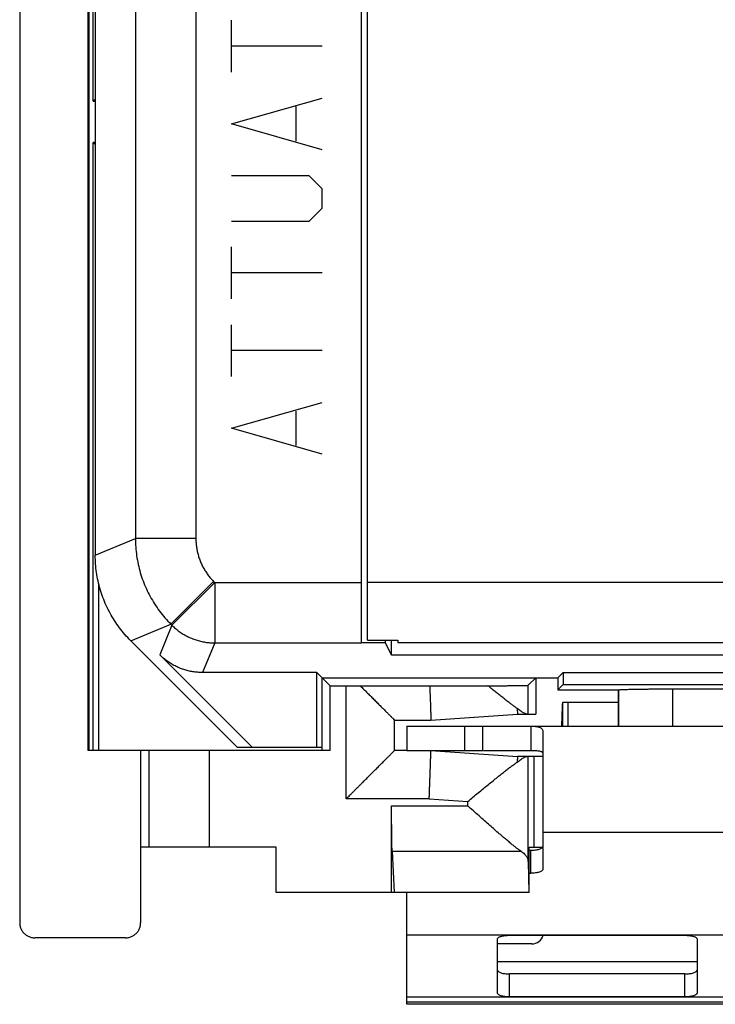
# Model space of a CAD drawing. Units: millimetres. Extents: x -12.4 to 12.4, y -25.1 to 25.1.
# Drawn here: x -12.4 to -0.9, y -25.1 to -8.8 of the extents above; entities that cross this region are included whole.
import ezdxf

# ---------------------------------------------------------------- set-up
doc = ezdxf.new("R2010")
doc.units = ezdxf.units.MM
doc.header["$LTSCALE"] = 23.1
doc.layers.get('0').update_dxf_attribs({"linetype": 'CONTINUOUS'})
doc.layers.add('CURVE', color=7, linetype='CONTINUOUS')

msp = doc.modelspace()

# ---------------------------------------------------------------- linework, layer by layer
at = {"color": 0, "linetype": 'CONTINUOUS'}
for p, q in [((-12.397, 23.752), (-12.397, -23.748)), ((-11.264, -20.898), (-11.264, 20.902)), ((-11.247, -20.898), (-11.247, 20.902)), ((-11.147, 17.673), (-11.147, -17.67)), ((-10.483, 17.398), (-10.483, -17.395)), ((-9.484, 17.398), (-9.484, -17.395)), ((-11.18, -10.156), (-11.18, -0.341)), ((-6.747, -19.12), (-6.747, -1.889)), ((-6.647, -19.075), (-6.647, -3.098)), ((-11.147, -10.123), (-11.18, -10.156)), ((-11.18, -10.156), (-11.147, -10.156)), ((-11.147, -10.874), (-11.18, -10.841)), ((-11.18, -20.898), (-11.18, -10.841)), ((-11.147, -10.841), (-11.18, -10.841)), ((-11.147, -17.67), (-10.483, -17.395)), ((-9.484, -17.395), (-10.483, -17.395)), ((-11.092, -18.135), (-11.092, -20.898)), ((-9.191, -18.102), (-9.898, -18.809)), ((-9.172, -18.121), (-9.879, -18.828)), ((-9.191, -18.102), (-9.172, -18.121)), ((-9.172, -18.121), (-6.747, -18.121)), ((-9.172, -18.121), (-9.172, -19.12)), ((9.18, -18.121), (-6.647, -18.121)), ((-10.561, -19.084), (-9.898, -18.809)), ((-9.879, -18.828), (-10.082, -19.317)), ((-9.898, -18.809), (-9.879, -18.828)), ((-10.561, -19.084), (-8.797, -20.848)), ((-9.172, -19.12), (-9.375, -19.609)), ((-9.172, -19.12), (-6.747, -19.12)), ((-6.349, -19.117), (-6.747, -19.117)), ((-6.647, -19.075), (-6.147, -19.075)), ((-6.349, -19.117), (-6.349, -19.075)), ((-6.247, -19.321), (-6.349, -19.117)), ((-6.247, -19.321), (-6.247, -19.075)), ((-6.147, -19.075), (-6.147, -19.12)), ((9.178, -19.12), (-6.147, -19.12)), ((-8.55, -20.848), (-10.082, -19.317)), ((9.262, -19.321), (-6.247, -19.321)), ((-7.486, -19.609), (-9.375, -19.609)), ((-7.266, -19.829), (-7.486, -19.609)), ((-7.486, -20.848), (-7.486, -19.609)), ((-7.397, -19.698), (-3.497, -19.698)), ((-7.397, -20.898), (-7.397, -19.698)), ((-3.863, -19.698), (-3.988, -19.821)), ((-3.863, -19.698), (-3.863, -20.298)), ((-3.497, -19.698), (-3.408, -19.609)), ((-3.497, -19.698), (-3.497, -19.898)), ((-3.408, -19.609), (3.414, -19.609)), ((-3.408, -19.609), (-3.408, -19.809)), ((-7.266, -19.829), (-6.997, -19.829)), ((-7.266, -20.898), (-7.266, -19.829)), ((-6.997, -21.698), (-6.997, -19.829)), ((-6.766, -19.829), (-5.617, -19.829)), ((-3.988, -20.298), (-3.988, -19.821)), ((-3.408, -19.809), (-3.497, -19.898)), ((-3.408, -19.809), (3.414, -19.809)), ((-3.497, -19.898), (-2.497, -19.898)), ((-2.497, -19.898), (-2.495, -19.896)), ((-2.497, -19.898), (-2.497, -20.498)), ((-2.495, -20.498), (-2.495, -19.896)), ((-1.595, -19.881), (1.601, -19.881)), ((-1.595, -20.498), (-1.595, -19.881)), ((-3.415, -20.098), (-2.497, -20.098)), ((-3.415, -20.498), (-3.415, -20.098)), ((-3.336, -20.098), (-3.336, -20.498)), ((-5.597, -20.398), (-4.167, -20.298)), ((-4.167, -20.298), (-3.863, -20.298)), ((-6.197, -20.398), (-5.597, -20.398)), ((-6.197, -20.898), (-6.197, -20.398)), ((-5.997, -20.498), (6.003, -20.498)), ((-5.997, -20.498), (-5.997, -20.898)), ((-5.041, -20.498), (-5.041, -20.898)), ((-4.741, -20.898), (-4.741, -20.498)), ((-3.947, -20.498), (-3.947, -20.898)), ((-3.747, -20.592), (-3.747, -22.868)), ((-7.397, -20.848), (-8.797, -20.848)), ((-7.266, -20.898), (-11.264, -20.898)), ((-10.397, -20.898), (-10.397, -23.748)), ((-10.257, -22.498), (-10.257, -20.898)), ((-9.257, -22.498), (-9.257, -20.898)), ((-5.997, -20.898), (-6.197, -20.898)), ((-5.597, -20.898), (-4.167, -20.998)), ((-3.747, -20.998), (-4.167, -20.998)), ((-3.988, -22.736), (-3.988, -20.998)), ((-3.897, -20.998), (-3.897, -22.498)), ((-5.625, -21.698), (-6.997, -21.698)), ((-6.248, -21.815), (-4.988, -21.815)), ((-6.248, -23.248), (-6.248, -21.815)), ((-5.625, -21.698), (-4.988, -21.743)), ((-4.988, -21.815), (-4.988, -21.743)), ((3.753, -22.254), (-3.747, -22.254)), ((-8.154, -22.498), (-10.397, -22.498)), ((-8.154, -23.248), (-8.154, -22.498)), ((-6.238, -22.567), (-4.107, -22.567)), ((-6.238, -22.567), (-6.206, -23.248)), ((-3.971, -22.498), (-3.75, -22.498)), ((-3.971, -23.248), (-3.971, -22.498)), ((-3.947, -22.93), (-3.947, -22.549)), ((-3.988, -22.736), (-3.976, -23.248)), ((-3.971, -22.93), (-3.947, -22.93)), ((-3.971, -23.248), (-8.154, -23.248)), ((-5.997, -25.098), (-5.997, -23.248)), ((-10.647, -23.998), (-12.147, -23.998)), ((-4.497, -24.915), (-4.497, -24.019)), ((-4.297, -23.957), (-1.397, -23.957)), ((-1.197, -24.019), (-1.197, -24.915)), ((-1.197, -24.398), (-4.497, -24.398)), ((-4.297, -24.977), (-4.297, -24.596)), ((-1.397, -24.977), (-1.397, -24.596)), ((6.003, -25.064), (-5.997, -25.064)), ((-1.397, -24.977), (-4.297, -24.977)), ((6.003, -25.098), (-5.997, -25.098))]:
    msp.add_line(p, q, dxfattribs=at)
at = {"color": 3, "linetype": 'CONTINUOUS'}
for p, q in [((-5.997, -20.898), (-4.741, -20.898)), ((-4.73, -20.898), (-3.947, -20.898)), ((-3.971, -22.549), (-3.947, -22.549)), ((-3.93, -24.098), (-4.497, -24.098)), ((-1.397, -24.596), (-4.297, -24.596))]:
    msp.add_line(p, q, dxfattribs=at)
msp.add_arc((-3.93, -23.898), 0.2, 270, 343.0146, dxfattribs=at)
at = {"color": 0, "linetype": 'CONTINUOUS'}
for points, knots in [([(-10.483, -17.395), (-10.483, -17.443), (-10.48, -17.538), (-10.465, -17.68), (-10.439, -17.821), (-10.404, -17.959), (-10.359, -18.095), (-10.304, -18.227), (-10.24, -18.354), (-10.167, -18.477), (-10.086, -18.595), (-9.996, -18.706), (-9.931, -18.776), (-9.898, -18.809)], [0, 0, 0, 0, 0.090908, 0.181817, 0.272727, 0.363636, 0.454546, 0.545455, 0.636364, 0.727273, 0.818183, 0.909092, 1, 1, 1, 1]), ([(-9.484, -17.395), (-9.484, -17.419), (-9.482, -17.467), (-9.474, -17.538), (-9.462, -17.608), (-9.444, -17.677), (-9.421, -17.745), (-9.394, -17.811), (-9.362, -17.875), (-9.326, -17.936), (-9.285, -17.995), (-9.24, -18.051), (-9.208, -18.085), (-9.191, -18.102)], [0, 0, 0, 0, 0.090905, 0.181816, 0.272726, 0.363636, 0.454546, 0.545456, 0.636366, 0.727276, 0.818187, 0.909098, 1, 1, 1, 1]), ([(-10.561, -19.084), (-10.595, -19.051), (-10.66, -18.981), (-10.75, -18.87), (-10.831, -18.752), (-10.904, -18.629), (-10.968, -18.502), (-11.023, -18.37), (-11.068, -18.234), (-11.103, -18.096), (-11.128, -17.955), (-11.144, -17.813), (-11.147, -17.718), (-11.147, -17.67)], [0, 0, 0, 0, 0.090907, 0.181836, 0.272718, 0.363658, 0.454528, 0.545472, 0.636342, 0.727282, 0.818164, 0.909093, 1, 1, 1, 1]), ([(-9.879, -18.828), (-9.861, -18.846), (-9.822, -18.882), (-9.761, -18.93), (-9.695, -18.974), (-9.627, -19.012), (-9.555, -19.045), (-9.482, -19.072), (-9.406, -19.094), (-9.329, -19.109), (-9.251, -19.118), (-9.199, -19.12), (-9.172, -19.12)], [0, 0, 0, 0, 0.099992, 0.199993, 0.299995, 0.399997, 0.499999, 0.600001, 0.700003, 0.800005, 0.900006, 1, 1, 1, 1]), ([(-9.375, -19.609), (-9.401, -19.609), (-9.454, -19.607), (-9.532, -19.598), (-9.609, -19.583), (-9.684, -19.562), (-9.758, -19.534), (-9.829, -19.501), (-9.898, -19.463), (-9.963, -19.419), (-10.025, -19.371), (-10.064, -19.335), (-10.082, -19.317)], [0, 0, 0, 0, 0.099888, 0.200012, 0.300032, 0.399881, 0.499997, 0.600111, 0.69996, 0.799982, 0.900109, 1, 1, 1, 1]), ([(-6.997, -19.829), (-6.978, -19.829), (-6.939, -19.829), (-6.881, -19.829), (-6.823, -19.829), (-6.785, -19.829), (-6.766, -19.829)], [0, 0, 0, 0, 0.253439, 0.505433, 0.754732, 1, 1, 1, 1]), ([(-6.766, -19.829), (-6.756, -19.839), (-6.736, -19.859), (-6.706, -19.889), (-6.676, -19.919), (-6.647, -19.949), (-6.617, -19.978), (-6.588, -20.007), (-6.56, -20.036), (-6.532, -20.064), (-6.504, -20.091), (-6.478, -20.118), (-6.451, -20.144), (-6.426, -20.17), (-6.401, -20.194), (-6.377, -20.218), (-6.354, -20.241), (-6.333, -20.263), (-6.312, -20.284), (-6.292, -20.303), (-6.274, -20.321), (-6.258, -20.338), (-6.243, -20.353), (-6.23, -20.366), (-6.219, -20.377), (-6.21, -20.386), (-6.203, -20.392), (-6.199, -20.396), (-6.197, -20.398), (-6.197, -20.398)], [0, 0, 0, 0, 0.05315, 0.106016, 0.158507, 0.210532, 0.262002, 0.312823, 0.362902, 0.412142, 0.460443, 0.507701, 0.553806, 0.598641, 0.642081, 0.68399, 0.724224, 0.762622, 0.79901, 0.833195, 0.864964, 0.894085, 0.920301, 0.943336, 0.962893, 0.978659, 0.990311, 0.997529, 1, 1, 1, 1]), ([(-5.617, -19.829), (-5.616, -19.849), (-5.615, -19.889), (-5.613, -19.947), (-5.611, -20.003), (-5.609, -20.057), (-5.607, -20.108), (-5.605, -20.155), (-5.604, -20.199), (-5.603, -20.239), (-5.601, -20.275), (-5.6, -20.307), (-5.599, -20.334), (-5.598, -20.356), (-5.598, -20.374), (-5.597, -20.387), (-5.597, -20.394), (-5.597, -20.398), (-5.597, -20.398)], [0, 0, 0, 0, 0.106053, 0.208851, 0.307739, 0.402086, 0.49129, 0.57478, 0.652023, 0.722526, 0.785837, 0.841552, 0.889314, 0.928817, 0.959808, 0.982089, 0.995515, 1, 1, 1, 1]), ([(-5.617, -19.829), (-5.455, -19.829), (-5.134, -19.829), (-4.813, -19.829), (-4.654, -19.829)], [0, 0, 0, 0, 0.505636, 1, 1, 1, 1]), ([(-4.654, -19.829), (-4.629, -19.829), (-4.58, -19.829), (-4.507, -19.828), (-4.437, -19.828), (-4.372, -19.828), (-4.31, -19.827), (-4.252, -19.827), (-4.2, -19.826), (-4.153, -19.825), (-4.111, -19.825), (-4.075, -19.824), (-4.046, -19.824), (-4.022, -19.823), (-4.005, -19.823), (-3.995, -19.821), (-3.989, -19.822), (-3.988, -19.821)], [0, 0, 0, 0, 0.113424, 0.222775, 0.32733, 0.426395, 0.519314, 0.605471, 0.684296, 0.755266, 0.817912, 0.871817, 0.916627, 0.952044, 0.977837, 0.993843, 1, 1, 1, 1]), ([(-4.17, -20.205), (-4.183, -20.196), (-4.209, -20.178), (-4.25, -20.148), (-4.295, -20.115), (-4.344, -20.077), (-4.398, -20.035), (-4.456, -19.989), (-4.519, -19.939), (-4.585, -19.885), (-4.631, -19.848), (-4.654, -19.829)], [0, 0, 0, 0, 0.07336, 0.155782, 0.247623, 0.349242, 0.460906, 0.582417, 0.713134, 0.852437, 1, 1, 1, 1]), ([(-2.495, -19.896), (-2.494, -19.895), (-2.488, -19.895), (-2.477, -19.893), (-2.459, -19.892), (-2.435, -19.891), (-2.404, -19.89), (-2.367, -19.889), (-2.325, -19.888), (-2.277, -19.886), (-2.224, -19.885), (-2.167, -19.885), (-2.105, -19.884), (-2.039, -19.883), (-1.971, -19.882), (-1.899, -19.882), (-1.825, -19.882), (-1.749, -19.881), (-1.672, -19.881), (-1.621, -19.881), (-1.595, -19.881)], [0, 0, 0, 0, 0.005436, 0.018148, 0.038134, 0.065262, 0.099338, 0.140109, 0.187276, 0.240486, 0.299346, 0.363417, 0.432222, 0.505251, 0.581957, 0.661773, 0.744104, 0.828337, 0.913848, 1, 1, 1, 1]), ([(-3.431, -20.464), (-3.431, -20.449), (-3.43, -20.41), (-3.428, -20.347), (-3.426, -20.289), (-3.424, -20.246), (-3.423, -20.217), (-3.422, -20.19), (-3.421, -20.167), (-3.42, -20.147), (-3.419, -20.13), (-3.418, -20.118), (-3.417, -20.111), (-3.417, -20.106), (-3.416, -20.103), (-3.416, -20.101), (-3.415, -20.099), (-3.415, -20.098), (-3.415, -20.098)], [0, 0, 0, 0, 0.118021, 0.323171, 0.512207, 0.598442, 0.678001, 0.750068, 0.814017, 0.869274, 0.915266, 0.951488, 0.965855, 0.977697, 0.986999, 0.993756, 0.998, 1, 1, 1, 1]), ([(-4.008, -20.298), (-4.012, -20.298), (-4.02, -20.297), (-4.033, -20.293), (-4.049, -20.286), (-4.068, -20.276), (-4.089, -20.263), (-4.113, -20.246), (-4.141, -20.227), (-4.16, -20.213), (-4.17, -20.205)], [0, 0, 0, 0, 0.057158, 0.130181, 0.221179, 0.331972, 0.463754, 0.617955, 0.79623, 1, 1, 1, 1]), ([(-4.17, -20.205), (-4.17, -20.214), (-4.169, -20.232), (-4.168, -20.255), (-4.168, -20.273), (-4.167, -20.286), (-4.167, -20.294), (-4.167, -20.298), (-4.167, -20.298)], [0, 0, 0, 0, 0.301282, 0.55057, 0.746205, 0.886885, 0.971673, 1, 1, 1, 1]), ([(-4.008, -20.298), (-4.012, -20.298), (-4.02, -20.297), (-4.033, -20.293), (-4.049, -20.286), (-4.068, -20.276), (-4.089, -20.263), (-4.113, -20.246), (-4.141, -20.227), (-4.16, -20.213), (-4.17, -20.205)], [0, 0, 0, 0, 0.057158, 0.130181, 0.221179, 0.331972, 0.463754, 0.617955, 0.79623, 1, 1, 1, 1]), ([(-3.947, -20.498), (-3.928, -20.498), (-3.895, -20.499), (-3.85, -20.503), (-3.816, -20.51), (-3.79, -20.519), (-3.77, -20.532), (-3.756, -20.549), (-3.748, -20.57), (-3.747, -20.585), (-3.747, -20.592)], [0, 0, 0, 0, 0.229212, 0.404124, 0.539627, 0.647363, 0.738283, 0.822245, 0.907385, 1, 1, 1, 1]), ([(-6.997, -21.698), (-6.987, -21.688), (-6.967, -21.668), (-6.936, -21.638), (-6.905, -21.607), (-6.874, -21.576), (-6.844, -21.545), (-6.813, -21.514), (-6.782, -21.483), (-6.751, -21.452), (-6.72, -21.421), (-6.689, -21.391), (-6.659, -21.361), (-6.629, -21.331), (-6.6, -21.301), (-6.57, -21.272), (-6.542, -21.243), (-6.514, -21.215), (-6.486, -21.187), (-6.459, -21.16), (-6.433, -21.134), (-6.407, -21.109), (-6.383, -21.084), (-6.359, -21.061), (-6.337, -21.038), (-6.316, -21.017), (-6.296, -20.997), (-6.277, -20.978), (-6.26, -20.961), (-6.245, -20.946), (-6.231, -20.933), (-6.22, -20.921), (-6.21, -20.912), (-6.204, -20.905), (-6.199, -20.901), (-6.197, -20.899), (-6.197, -20.898)], [0, 0, 0, 0, 0.03786, 0.076049, 0.114492, 0.153112, 0.191835, 0.230591, 0.269306, 0.307912, 0.346341, 0.384523, 0.422391, 0.459877, 0.496913, 0.533428, 0.56935, 0.604605, 0.639116, 0.672802, 0.705576, 0.737346, 0.768013, 0.79747, 0.825598, 0.852269, 0.877342, 0.900657, 0.922044, 0.941312, 0.958254, 0.972649, 0.984262, 0.992852, 0.998176, 1, 1, 1, 1]), ([(-5.625, -21.698), (-5.624, -21.675), (-5.623, -21.629), (-5.62, -21.56), (-5.618, -21.492), (-5.615, -21.426), (-5.613, -21.361), (-5.611, -21.3), (-5.609, -21.241), (-5.607, -21.186), (-5.605, -21.134), (-5.604, -21.087), (-5.602, -21.045), (-5.601, -21.007), (-5.6, -20.975), (-5.599, -20.949), (-5.598, -20.928), (-5.597, -20.913), (-5.597, -20.904), (-5.597, -20.9), (-5.597, -20.898)], [0, 0, 0, 0, 0.087122, 0.173585, 0.25873, 0.341912, 0.422497, 0.499871, 0.573445, 0.64266, 0.706988, 0.765938, 0.819061, 0.865951, 0.906251, 0.939654, 0.965902, 0.984796, 0.996192, 1, 1, 1, 1]), ([(-4.17, -21.092), (-4.16, -21.084), (-4.141, -21.07), (-4.113, -21.05), (-4.089, -21.034), (-4.068, -21.021), (-4.049, -21.011), (-4.033, -21.004), (-4.02, -21), (-4.012, -20.998), (-4.008, -20.998)], [0, 0, 0, 0, 0.203769, 0.382045, 0.536245, 0.668028, 0.778821, 0.869819, 0.942842, 1, 1, 1, 1]), ([(-4.17, -21.092), (-4.16, -21.084), (-4.141, -21.07), (-4.113, -21.05), (-4.089, -21.034), (-4.068, -21.021), (-4.049, -21.011), (-4.033, -21.004), (-4.02, -21), (-4.012, -20.998), (-4.008, -20.998)], [0, 0, 0, 0, 0.203769, 0.382045, 0.536245, 0.668028, 0.778821, 0.869819, 0.942842, 1, 1, 1, 1]), ([(-4.167, -20.998), (-4.167, -20.999), (-4.167, -21.003), (-4.167, -21.011), (-4.168, -21.024), (-4.168, -21.042), (-4.169, -21.065), (-4.17, -21.083), (-4.17, -21.092)], [0, 0, 0, 0, 0.028327, 0.113115, 0.253795, 0.44943, 0.698718, 1, 1, 1, 1]), ([(-4.988, -21.743), (-4.959, -21.719), (-4.902, -21.672), (-4.816, -21.6), (-4.731, -21.531), (-4.649, -21.464), (-4.572, -21.401), (-4.499, -21.342), (-4.431, -21.288), (-4.369, -21.239), (-4.311, -21.195), (-4.26, -21.156), (-4.213, -21.122), (-4.184, -21.102), (-4.17, -21.092)], [0, 0, 0, 0, 0.107191, 0.21475, 0.320332, 0.421543, 0.517148, 0.606679, 0.689866, 0.766143, 0.835105, 0.896882, 0.95175, 1, 1, 1, 1]), ([(-6.238, -22.567), (-6.239, -22.558), (-6.24, -22.538), (-6.241, -22.506), (-6.242, -22.468), (-6.243, -22.426), (-6.244, -22.379), (-6.244, -22.328), (-6.245, -22.272), (-6.246, -22.214), (-6.246, -22.152), (-6.247, -22.088), (-6.247, -22.021), (-6.247, -21.953), (-6.248, -21.884), (-6.248, -21.838), (-6.248, -21.815)], [0, 0, 0, 0, 0.035558, 0.078448, 0.128347, 0.184874, 0.247602, 0.316051, 0.389703, 0.467997, 0.550337, 0.636096, 0.724622, 0.815243, 0.907269, 1, 1, 1, 1]), ([(-4.107, -22.567), (-4.119, -22.559), (-4.144, -22.541), (-4.183, -22.512), (-4.228, -22.477), (-4.279, -22.435), (-4.336, -22.388), (-4.399, -22.335), (-4.469, -22.275), (-4.545, -22.209), (-4.626, -22.137), (-4.712, -22.061), (-4.803, -21.981), (-4.895, -21.898), (-4.957, -21.843), (-4.988, -21.815)], [0, 0, 0, 0, 0.035843, 0.078243, 0.127475, 0.183845, 0.247718, 0.319436, 0.399053, 0.485809, 0.579318, 0.679201, 0.78437, 0.89221, 1, 1, 1, 1]), ([(-4.107, -22.567), (-4.119, -22.559), (-4.144, -22.541), (-4.183, -22.512), (-4.228, -22.477), (-4.279, -22.435), (-4.336, -22.388), (-4.399, -22.335), (-4.469, -22.275), (-4.545, -22.209), (-4.626, -22.137), (-4.712, -22.061), (-4.803, -21.981), (-4.895, -21.898), (-4.957, -21.843), (-4.988, -21.815)], [0, 0, 0, 0, 0.035843, 0.078243, 0.127475, 0.183845, 0.247718, 0.319436, 0.399053, 0.485809, 0.579318, 0.679201, 0.78437, 0.89221, 1, 1, 1, 1]), ([(-4.107, -22.567), (-4.097, -22.574), (-4.077, -22.588), (-4.051, -22.611), (-4.029, -22.635), (-4.011, -22.659), (-3.999, -22.684), (-3.99, -22.71), (-3.988, -22.727), (-3.988, -22.736)], [0, 0, 0, 0, 0.17582, 0.338766, 0.489373, 0.628726, 0.758547, 0.881266, 1, 1, 1, 1]), ([(-4.107, -22.567), (-4.097, -22.574), (-4.077, -22.588), (-4.051, -22.611), (-4.029, -22.635), (-4.011, -22.659), (-3.999, -22.684), (-3.99, -22.71), (-3.988, -22.727), (-3.988, -22.736)], [0, 0, 0, 0, 0.17582, 0.338766, 0.489373, 0.628726, 0.758547, 0.881266, 1, 1, 1, 1]), ([(-3.747, -22.868), (-3.747, -22.872), (-3.751, -22.882), (-3.763, -22.893), (-3.782, -22.903), (-3.807, -22.913), (-3.837, -22.92), (-3.871, -22.925), (-3.908, -22.929), (-3.934, -22.93), (-3.947, -22.93)], [0, 0, 0, 0, 0.057559, 0.131454, 0.228554, 0.349438, 0.491651, 0.651052, 0.822449, 1, 1, 1, 1]), ([(-12.397, -23.748), (-12.397, -23.758), (-12.396, -23.777), (-12.391, -23.804), (-12.383, -23.831), (-12.373, -23.857), (-12.359, -23.882), (-12.343, -23.905), (-12.324, -23.926), (-12.303, -23.944), (-12.28, -23.961), (-12.256, -23.974), (-12.23, -23.985), (-12.203, -23.993), (-12.175, -23.997), (-12.156, -23.998), (-12.147, -23.998)], [0, 0, 0, 0, 0.0714, 0.142876, 0.21421, 0.285713, 0.357051, 0.428536, 0.499947, 0.571361, 0.642853, 0.714204, 0.785724, 0.857078, 0.928576, 1, 1, 1, 1]), ([(-12.397, -23.748), (-12.397, -23.758), (-12.396, -23.777), (-12.391, -23.804), (-12.383, -23.831), (-12.373, -23.857), (-12.359, -23.882), (-12.343, -23.905), (-12.324, -23.926), (-12.303, -23.944), (-12.28, -23.961), (-12.256, -23.974), (-12.23, -23.985), (-12.203, -23.993), (-12.175, -23.997), (-12.156, -23.998), (-12.147, -23.998)], [0, 0, 0, 0, 0.0714, 0.142876, 0.21421, 0.285713, 0.357051, 0.428536, 0.499947, 0.571361, 0.642853, 0.714204, 0.785724, 0.857078, 0.928576, 1, 1, 1, 1]), ([(-10.647, -23.998), (-10.638, -23.998), (-10.619, -23.997), (-10.591, -23.993), (-10.564, -23.985), (-10.538, -23.974), (-10.514, -23.961), (-10.491, -23.944), (-10.47, -23.926), (-10.451, -23.905), (-10.435, -23.882), (-10.421, -23.857), (-10.411, -23.831), (-10.403, -23.804), (-10.398, -23.777), (-10.397, -23.758), (-10.397, -23.748)], [0, 0, 0, 0, 0.071424, 0.142922, 0.214276, 0.285796, 0.357147, 0.428639, 0.500053, 0.571464, 0.642949, 0.714287, 0.78579, 0.857124, 0.9286, 1, 1, 1, 1]), ([(-10.647, -23.998), (-10.638, -23.998), (-10.619, -23.997), (-10.591, -23.993), (-10.564, -23.985), (-10.538, -23.974), (-10.514, -23.961), (-10.491, -23.944), (-10.47, -23.926), (-10.451, -23.905), (-10.435, -23.882), (-10.421, -23.857), (-10.411, -23.831), (-10.403, -23.804), (-10.398, -23.777), (-10.397, -23.758), (-10.397, -23.748)], [0, 0, 0, 0, 0.071424, 0.142922, 0.214276, 0.285796, 0.357147, 0.428639, 0.500053, 0.571464, 0.642949, 0.714287, 0.78579, 0.857124, 0.9286, 1, 1, 1, 1]), ([(-4.497, -24.019), (-4.497, -24.014), (-4.493, -24.005), (-4.481, -23.993), (-4.462, -23.983), (-4.437, -23.974), (-4.407, -23.967), (-4.373, -23.961), (-4.336, -23.958), (-4.31, -23.957), (-4.297, -23.957)], [0, 0, 0, 0, 0.057559, 0.131454, 0.228554, 0.349438, 0.491651, 0.651052, 0.822449, 1, 1, 1, 1]), ([(-1.397, -23.957), (-1.384, -23.957), (-1.358, -23.958), (-1.321, -23.961), (-1.287, -23.967), (-1.257, -23.974), (-1.232, -23.983), (-1.213, -23.993), (-1.201, -24.005), (-1.197, -24.014), (-1.197, -24.019)], [0, 0, 0, 0, 0.177551, 0.348948, 0.508349, 0.650562, 0.771446, 0.868546, 0.942441, 1, 1, 1, 1]), ([(-4.297, -24.977), (-4.31, -24.977), (-4.336, -24.976), (-4.373, -24.972), (-4.407, -24.967), (-4.437, -24.959), (-4.462, -24.95), (-4.481, -24.94), (-4.493, -24.929), (-4.497, -24.919), (-4.497, -24.915)], [0, 0, 0, 0, 0.177551, 0.348948, 0.508349, 0.650562, 0.771446, 0.868546, 0.942441, 1, 1, 1, 1]), ([(-1.197, -24.915), (-1.197, -24.919), (-1.201, -24.929), (-1.213, -24.94), (-1.232, -24.95), (-1.257, -24.959), (-1.287, -24.967), (-1.321, -24.972), (-1.358, -24.976), (-1.384, -24.977), (-1.397, -24.977)], [0, 0, 0, 0, 0.057559, 0.131454, 0.228554, 0.349438, 0.491651, 0.651052, 0.822449, 1, 1, 1, 1])]:
    msp.add_open_spline(points, degree=3, knots=knots, dxfattribs=at)
msp.add_open_spline([(-3.432, -20.498), (-3.432, -20.487), (-3.431, -20.475), (-3.431, -20.464)], degree=3, dxfattribs=at)
at = {"color": 3, "linetype": 'CONTINUOUS'}
for points, knots in [([(-3.947, -20.898), (-3.928, -20.898), (-3.895, -20.899), (-3.85, -20.901), (-3.816, -20.905), (-3.791, -20.91), (-3.771, -20.917), (-3.757, -20.926), (-3.749, -20.937), (-3.747, -20.946), (-3.747, -20.951)], [0, 0, 0, 0, 0.257432, 0.453278, 0.603198, 0.718533, 0.808742, 0.880848, 0.941447, 1, 1, 1, 1]), ([(-3.947, -22.549), (-3.934, -22.549), (-3.908, -22.548), (-3.871, -22.545), (-3.837, -22.54), (-3.807, -22.532), (-3.782, -22.523), (-3.763, -22.513), (-3.751, -22.501), (-3.747, -22.492), (-3.747, -22.487)], [0, 0, 0, 0, 0.177551, 0.348948, 0.508349, 0.650562, 0.771446, 0.868546, 0.942441, 1, 1, 1, 1]), ([(-4.497, -24.534), (-4.497, -24.539), (-4.493, -24.548), (-4.481, -24.56), (-4.462, -24.57), (-4.437, -24.579), (-4.407, -24.587), (-4.373, -24.592), (-4.336, -24.595), (-4.31, -24.596), (-4.297, -24.596)], [0, 0, 0, 0, 0.057559, 0.131454, 0.228554, 0.349438, 0.491651, 0.651052, 0.822449, 1, 1, 1, 1]), ([(-1.397, -24.596), (-1.384, -24.596), (-1.358, -24.595), (-1.321, -24.592), (-1.287, -24.587), (-1.257, -24.579), (-1.232, -24.57), (-1.213, -24.56), (-1.201, -24.548), (-1.197, -24.539), (-1.197, -24.534)], [0, 0, 0, 0, 0.177551, 0.348948, 0.508349, 0.650562, 0.771446, 0.868546, 0.942441, 1, 1, 1, 1])]:
    msp.add_open_spline(points, degree=3, knots=knots, dxfattribs=at)
at = {"layer": 'CURVE', "color": 0, "linetype": 'CONTINUOUS'}
for p, q in [((-8.897, -9.677), (-8.897, -8.82)), ((-7.397, -9.248), (-8.897, -9.248)), ((-8.897, -10.534), (-7.397, -10.106)), ((-7.826, -10.82), (-7.826, -10.248)), ((-7.397, -10.963), (-8.897, -10.534)), ((-7.611, -11.391), (-8.897, -11.391)), ((-7.397, -11.606), (-7.611, -11.391)), ((-7.397, -11.927), (-7.397, -11.606)), ((-7.611, -12.141), (-7.397, -11.927)), ((-8.897, -12.141), (-7.611, -12.141)), ((-8.897, -13.427), (-8.897, -12.57)), ((-7.397, -12.998), (-8.897, -12.998)), ((-8.897, -14.713), (-8.897, -13.856)), ((-7.397, -14.284), (-8.897, -14.284)), ((-8.897, -15.57), (-7.397, -15.141)), ((-7.826, -15.856), (-7.826, -15.284)), ((-7.397, -15.998), (-8.897, -15.57)), ((6.003, -23.957), (-5.997, -23.957)), ((-5.997, -24.977), (6.003, -24.977))]:
    msp.add_line(p, q, dxfattribs=at)

doc.saveas('drawing.dxf')
